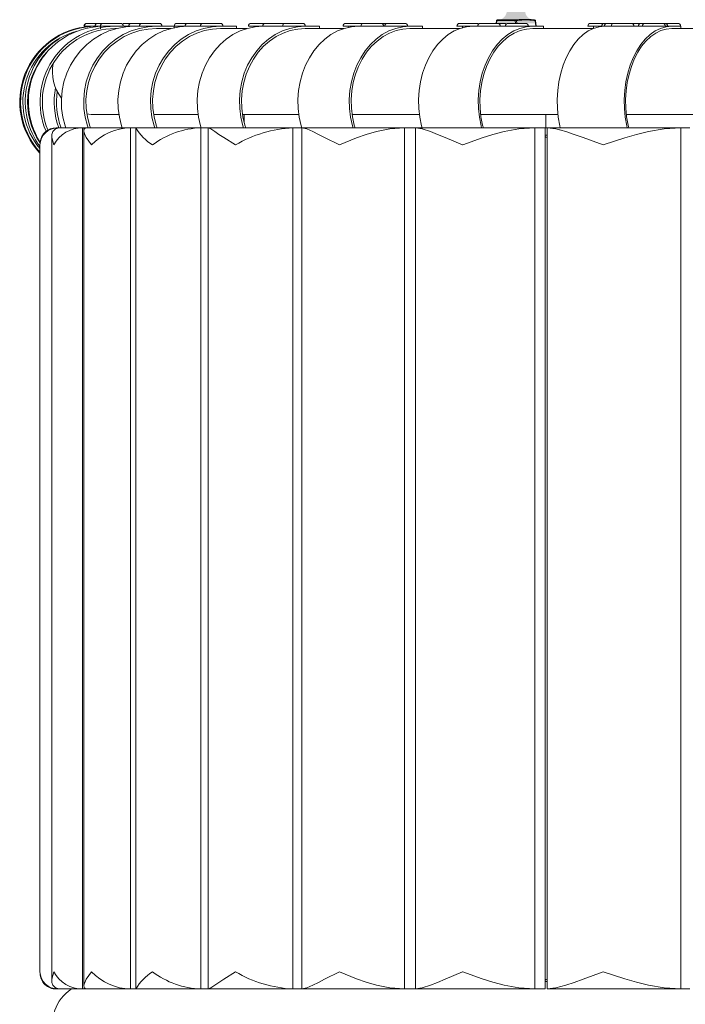
# Model space of a CAD drawing. Units: millimetres. Extents: x 1.53 to 8.81, y 1.18 to 7.47.
# Drawn here: x 1.93 to 2.16, y 5.2 to 5.55 of the extents above; entities that cross this region are included whole.
import ezdxf

# ---------------------------------------------------------------- set-up
doc = ezdxf.new("R2010")
doc.units = ezdxf.units.MM
doc.layers.add('S&C_lighting', color=8, linetype='Continuous', lineweight=0)

# ---------------------------------------------------------------- blocks, each defined once
blk = doc.blocks.new('*U22')
at = {"layer": 'S&C_lighting', "linetype": 'Continuous'}
h = blk.add_hatch(color=256, dxfattribs=at)
h.dxf.hatch_style = 1
h.paths.add_polyline_path([(-0.3674478195030133, -0.4757850000000872), (-0.3610713241737358, -0.4757850000000872), (-0.3610713241737358, -0.5285049336241627), (-0.3674478195030133, -0.5285049336241627)])
edge = h.paths.add_edge_path()
edge.add_arc((-0.3706162354592379, -0.5285660568674757), 0.003169005478721999, -81.7163588708242, 1.1051798634028955, ccw=False)
edge.add_line((-0.3701596652113039, -0.531702000000223), (-0.3707241416614124, -0.5317019992812675))
edge.add_arc((-0.370724142036579, -0.5319963251777153), 0.0002943258962379736, 89.99992702973924, 172.7166905426365)
edge.add_line((-0.3710160931391329, -0.5319590118181168), (-0.3711420190948047, -0.5329448411894191))
edge.add_line((-0.37114201909435, -0.5329448411891917), (-0.3709924819963817, -0.5329448411891917))
edge.add_line((-0.3709924819968364, -0.5329448411891917), (-0.3639888823249748, -0.5329448411891917))
edge.add_line((-0.3639888823249748, -0.5329448411891917), (-0.3573778646355095, -0.5329391006753212))
edge.add_line((-0.3573778646355095, -0.5329391006753212), (-0.3575030608217276, -0.5319590118178894))
edge.add_arc((-0.3577949916334546, -0.5319963029512564), 0.00029430295162153, 7.279518109430343, 89.996285198586)
edge.add_line((-0.3577949725522558, -0.531702000000223), (-0.3580351872210485, -0.531702000000223))
edge.add_arc((-0.3579495100457279, -0.5285804482496133), 0.00312272731935657, 178.614323095498, 268.42779847629515, ccw=False)
edge.add_line((-0.3610713241737358, -0.5285049336241627), (-0.3674478195025586, -0.5285049336241627))
for p, q in [((-0.514739772187113, -0.5339448411891681), (-0.5145931672100232, -0.5339448411891681)), ((-0.5145931672100232, -0.5339448411891681), (-0.5109262828232204, -0.5339448411891681)), ((-0.513739772187364, -0.5329448411891917), (-0.5135931672098195, -0.5329448411891917)), ((-0.5135931672098195, -0.5329448411891917), (-0.5105617518574945, -0.5329448411891917)), ((-0.5109262828232204, -0.5339448411891681), (-0.509038916783993, -0.5339448411891681)), ((-0.5105617518574945, -0.5329448411891917), (-0.5099262828230167, -0.5329448411891917)), ((-0.5099262828230167, -0.5329448411891917), (-0.5080262648089047, -0.5329448411891917)), ((-0.5090262648086537, -0.5339448411891681), (-0.504483402518872, -0.5339448411891681)), ((-0.5089262883725496, -0.5339448545882988), (-0.5089262883725496, -0.5348144267509269)), ((-0.5080262648089047, -0.5329448411891917), (-0.5046191180913411, -0.5329448411891917)), ((-0.5046191180913411, -0.5329448411891917), (-0.5020262648090466, -0.5329448411891917)), ((-0.5039405402299053, -0.5339448411891681), (-0.504483402518872, -0.5339448411891681)), ((-0.5039405402299053, -0.5339448411891681), (-0.4999775488677187, -0.5339448411891681)), ((-0.5039405402299053, -0.5347448411891946), (-0.5037695426185564, -0.5347448411891946)), ((-0.5034185667504971, -0.5347448411891946), (-0.5037695426185564, -0.5347448411891946)), ((-0.5006440343968279, -0.5329448411891917), (-0.498359634769713, -0.5329448411891917)), ((-0.4999775488677187, -0.5339448411891681), (-0.4991299723847078, -0.5339448411891681)), ((-0.4991299723847078, -0.5339448411891681), (-0.495506505753383, -0.5339448411891681)), ((-0.498359634769713, -0.5329448411891917), (-0.4981299723849588, -0.5329448411891917)), ((-0.4981299723849588, -0.5329448411891917), (-0.4945065057531792, -0.5329448411891917)), ((-0.4973846833768221, -0.5339455400417137), (-0.4973846833768221, -0.5339448545882988)), ((-0.495506505753383, -0.5339448411891681), (-0.4904712295733589, -0.5339448411891681)), ((-0.4945065057531792, -0.5329448411891917), (-0.4907300486179338, -0.5329448411891917)), ((-0.4907300486179338, -0.5329448411891917), (-0.4885065057537759, -0.5329448411891917)), ((-0.4894359533932402, -0.5339448411891681), (-0.4904712295733589, -0.5339448411891681)), ((-0.4894359533932402, -0.5339448411891681), (-0.4855722500878983, -0.5339448411891681)), ((-0.4894359533932402, -0.5347448411891946), (-0.4892692427697511, -0.5347448383281517)), ((-0.4845197927929803, -0.5347448411891946), (-0.4892565057539286, -0.5347448411891946)), ((-0.4855722500878983, -0.5339448411891681), (-0.4833487072232856, -0.5339448411891681)), ((-0.4833487134042116, -0.5344584976146507), (-0.4833487072232856, -0.5339448411891681)), ((-0.4833322147428589, -0.5339448411891681), (-0.4807656865409626, -0.5339448411891681)), ((-0.4823322147426552, -0.5329448411891917), (-0.4804073185919151, -0.5329448411891917)), ((-0.4813322286668154, -0.5339448545882988), (-0.4813322286668154, -0.5341158901164818)), ((-0.4807656865409626, -0.5339448411891681), (-0.4795368757354481, -0.5339448411891681)), ((-0.4804073185919151, -0.5329448411891917), (-0.4785368757356991, -0.5329448411891917)), ((-0.4795368757354481, -0.5339448411891681), (-0.4742471047202343, -0.5339448411891681)), ((-0.4785368757356991, -0.5329448411891917), (-0.4744033533752372, -0.5329448411891917)), ((-0.4744033533752372, -0.5329448411891917), (-0.4732471047204854, -0.5329448411891917)), ((-0.4742471047202343, -0.5339448411891681), (-0.4687357415728002, -0.5339448411891681)), ((-0.4732471047204854, -0.5329448411891917), (-0.4691135823600234, -0.5329448411891917)), ((-0.4691135823600234, -0.5329448411891917), (-0.4672471047201725, -0.5329448411891917)), ((-0.4672243784257262, -0.5339448411891681), (-0.4687357415728002, -0.5339448411891681)), ((-0.4672243784257262, -0.5339448411891681), (-0.4635208960867203, -0.5339448411891681)), ((-0.4672243784257262, -0.5347448411891946), (-0.4670645782712199, -0.5347448411891946)), ((-0.4579915614945094, -0.5347448411891946), (-0.4670645782712199, -0.5347448411891946)), ((-0.4635208960867203, -0.5339448411891681), (-0.4616544184468694, -0.5339448411891681)), ((-0.4616544108453127, -0.5347448383281517), (-0.4616544184468694, -0.5339448411891681)), ((-0.4574727489530233, -0.5339448411891681), (-0.455362952012365, -0.5339448411891681)), ((-0.4564727489528195, -0.5329448411891917), (-0.4548904012476669, -0.5329448411891917)), ((-0.4554727535310121, -0.5339448545882988), (-0.4554727535310121, -0.5341850315044212)), ((-0.455362952012365, -0.5339448411891681), (-0.4524559877136198, -0.5339448411891681)), ((-0.4548904012476669, -0.5329448411891917), (-0.4514559877138709, -0.5329448411891917)), ((-0.4524559877136198, -0.5339448411891681), (-0.4464923726991401, -0.5339448411891681)), ((-0.4514559877138709, -0.5329448411891917), (-0.4469832764530111, -0.5329448411891917)), ((-0.4469832764530111, -0.5329448411891917), (-0.445455987713558, -0.5329448411891917)), ((-0.4455833351630645, -0.5339448411891681), (-0.4464923726991401, -0.5339448411891681)), ((-0.4455833351630645, -0.5339448411891681), (-0.4396197201485847, -0.5339448411891681)), ((-0.445455987713558, -0.5329448411891917), (-0.4445833351633155, -0.5329448411891917)), ((-0.4445833351633155, -0.5329448411891917), (-0.4401106239024557, -0.5329448411891917)), ((-0.4401106239024557, -0.5329448411891917), (-0.4385833351630026, -0.5329448411891917)), ((-0.4376561051344652, -0.5339448411891681), (-0.4396197201485847, -0.5339448411891681)), ((-0.4376561051344652, -0.5339448411891681), (-0.4341712498899142, -0.5339448411891681)), ((-0.4376561051344652, -0.5347448411891946), (-0.4375057384372667, -0.5347448411891946)), ((-0.4242522389099577, -0.5347448411891946), (-0.4375057384372667, -0.5347448411891946)), ((-0.4341712498899142, -0.5339448411891681), (-0.4326439611509159, -0.5339448411891681)), ((-0.4326439659657808, -0.5347448383281517), (-0.4326439611509159, -0.5339448411891681)), ((-0.4244734562503254, -0.5339448411891681), (-0.4227905809393633, -0.5339448411891681)), ((-0.4234734562501217, -0.5329448411891917), (-0.4222112997672411, -0.5329448411891917)), ((-0.4227905809393633, -0.5339448411891681), (-0.4190841890999764, -0.5339448411891681)), ((-0.4224734466138216, -0.5339448545882988), (-0.4224734466138216, -0.5342858825633812)), ((-0.4222112997672411, -0.5329448411891917), (-0.4174734562498088, -0.5329448411891917)), ((-0.4183143901004769, -0.5339448411891681), (-0.4190841890999764, -0.5339448411891681)), ((-0.4183143901004769, -0.5339448411891681), (-0.4119294906004143, -0.5339448411891681)), ((-0.4173143901002732, -0.5329448411891917), (-0.4125257154751125, -0.5329448411891917)), ((-0.4125257154751125, -0.5329448411891917), (-0.411314390100415, -0.5329448411891917)), ((-0.4099672418510636, -0.5339448411891681), (-0.4119294906004143, -0.5339448411891681)), ((-0.411314390100415, -0.5329448411891917), (-0.4093635198373704, -0.5329448411891917)), ((-0.4099672418510636, -0.5339448411891681), (-0.403582342351001, -0.5339448411891681)), ((-0.4089672418508599, -0.5329448411891917), (-0.4041785672256992, -0.5329448411891917)), ((-0.4041785672256992, -0.5329448411891917), (-0.402967241850547, -0.5329448411891917)), ((-0.4011974428512985, -0.5339448411891681), (-0.403582342351001, -0.5339448411891681)), ((-0.4011974428512985, -0.5339448411891681), (-0.3979861729508229, -0.5339448411891681)), ((-0.4011974428512985, -0.5347448411891946), (-0.4010588809846922, -0.5347448411891946)), ((-0.3838339143112535, -0.5347448411891946), (-0.4010588809846922, -0.5347448411891946)), ((-0.3979861729508229, -0.5339448411891681), (-0.3967748475756707, -0.5339448411891681)), ((-0.3967748444142671, -0.5347448383281517), (-0.3967748475756707, -0.5339448411891681)), ((-0.3848547551929187, -0.5339448411891681), (-0.3835622590718231, -0.5339448411891681)), ((-0.3838547551927149, -0.5329448411891917), (-0.382885383102348, -0.5329448411891917)), ((-0.3835622590718231, -0.5339448411891681), (-0.3791876616764966, -0.5339448411891681)), ((-0.382885383102348, -0.5329448411891917), (-0.3778547551933116, -0.5329448411891917)), ((-0.3828547458711, -0.5339448545882988), (-0.3828547458711, -0.5344402585933494)), ((-0.3776505162854846, -0.5339448411891681), (-0.3791876616764966, -0.5339448411891681)), ((-0.3776505162854846, -0.5339448411891681), (-0.3708819435901205, -0.5339448411891681)), ((-0.3766505162852809, -0.5329448411891917), (-0.3715740867637578, -0.5329448411891917)), ((-0.3715740867637578, -0.5329448411891917), (-0.3706505162854228, -0.5329448411891917)), ((-0.3710160945688585, -0.531959011056415), (-0.37114201909435, -0.5329448411891917)), ((-0.3708713164533037, -0.5319963000001735), (-0.3709924819968364, -0.5329448411891917)), ((-0.3679605118509244, -0.5339448411891681), (-0.3708819435901205, -0.5339448411891681)), ((-0.3700463196123565, -0.5319963000001735), (-0.3708713164533037, -0.5319963000001735)), ((-0.3707241664533285, -0.531702000000223), (-0.3698991696123812, -0.531702000000223)), ((-0.3706505162854228, -0.5329448411891917), (-0.3683784916174773, -0.5329448411891917)), ((-0.369227876739842, -0.5319852729076047), (-0.3700463196123565, -0.5319963000001735)), ((-0.3698991696123812, -0.531702000000223), (-0.3696250405350838, -0.5316994776694628)), ((-0.3698910743773922, -0.5339448411891681), (-0.3698843710312758, -0.5339448411891681)), ((-0.3698843710312758, -0.5339448411891681), (-0.3687495080771441, -0.5339448411891681)), ((-0.3661582622657988, -0.5319852729076047), (-0.369227876739842, -0.5319852729076047)), ((-0.3687495080771441, -0.5339448411891681), (-0.3642048220458491, -0.5339448411891681)), ((-0.3679605118509244, -0.5339448411891681), (-0.3611919391555602, -0.5339448411891681)), ((-0.3669605118511754, -0.5329448411891917), (-0.3618840823296523, -0.5329448411891917)), ((-0.3653398193932844, -0.5319963000001735), (-0.3661582622657988, -0.5319852729076047)), ((-0.3645148225523371, -0.5319963000001735), (-0.3653398193932844, -0.5319963000001735)), ((-0.3651926693928544, -0.531702000000223), (-0.3643676725523619, -0.531702000000223)), ((-0.3643639156839527, -0.5329448411891917), (-0.3645148225523371, -0.5319963000001735)), ((-0.3643676725523619, -0.531702000000223), (-0.3641274578835691, -0.531702000000223)), ((-0.3642048220458491, -0.5339448411891681), (-0.3641446140195512, -0.5339448411891681)), ((-0.3641446140195512, -0.5339448411891681), (-0.3607538008623123, -0.5339448411891681)), ((-0.3641274578835691, -0.531702000000223), (-0.3638536248167838, -0.5316778314120256)), ((-0.3638753144655311, -0.5319533571832835), (-0.3641155291338691, -0.5319533571832835)), ((-0.3641155291338691, -0.5319533571832835), (-0.3639888823249748, -0.5329448411891917)), ((-0.3636034640935577, -0.5319273759509997), (-0.3638753144655311, -0.5319533571832835)), ((-0.3618840823296523, -0.5329448411891917), (-0.3609605118513173, -0.5329448411891917)), ((-0.3584233664601015, -0.5339448411891681), (-0.3611919391555602, -0.5339448411891681)), ((-0.3607538008623123, -0.5339448411891681), (-0.3556729060687758, -0.5339448411891681)), ((-0.3584233664601015, -0.5339448411891681), (-0.3555363255477459, -0.5339448411891681)), ((-0.3584233664601015, -0.5347448411891946), (-0.3582987945142122, -0.5347448383281517)), ((-0.3373562862175277, -0.5347448411891946), (-0.3584233664601015, -0.5347448411891946)), ((-0.3582844917550574, -0.5316778314120256), (-0.3580351872210485, -0.531702000000223)), ((-0.3577830438030105, -0.5319533571832835), (-0.3580615315122486, -0.5319273759509997)), ((-0.3580351872210485, -0.531702000000223), (-0.3577949725522558, -0.531702000000223)), ((-0.357542829133763, -0.5319533571832835), (-0.3577830438030105, -0.5319533571832835)), ((-0.3572884680074822, -0.5339448413706123), (-0.357542829133763, -0.5319533571832835)), ((-0.3572494086070037, -0.5339448413706123), (-0.3575030444367258, -0.531959011056415)), ((-0.3555363255477459, -0.5339448411891681), (-0.3546127550694109, -0.5339448411891681)), ((-0.3546127538743349, -0.5347448383281517), (-0.3546127550694109, -0.5339448411891681)), ((-0.3392414563645616, -0.5339448411891681), (-0.3382966404792569, -0.5339448411891681)), ((-0.3382966404792569, -0.5339448411891681), (-0.3344196469388407, -0.5339448411891681)), ((-0.3375328444503793, -0.5329448411891917), (-0.3382414563643579, -0.5329448411891917)), ((-0.3375328444503793, -0.5329448411891917), (-0.3334196469390918, -0.5329448411891917)), ((-0.3372414569917055, -0.5339448545882988), (-0.3372414569917055, -0.534692594857006)), ((-0.3344196469388407, -0.5339448411891681), (-0.3335040031297467, -0.5339448411891681)), ((-0.3335040031297467, -0.5339448411891681), (-0.333322827541906, -0.5339448411891681)), ((-0.3334196469390918, -0.5329448411891917), (-0.3325040031299977, -0.5329448411891917)), ((-0.3311056598499817, -0.5339448411891681), (-0.333322827541906, -0.5339448411891681)), ((-0.3325040031299977, -0.5329448411891917), (-0.3301056598502328, -0.5329448411891917)), ((-0.3311056598499817, -0.5339448411891681), (-0.3239970760046162, -0.5339448411891681)), ((-0.3301056598502328, -0.5329448411891917), (-0.3247742219659813, -0.5329448411891917)), ((-0.3247742219659813, -0.5329448411891917), (-0.3241056598503746, -0.5329448411891917)), ((-0.3241056598503746, -0.5329448411891917), (-0.3206145407825716, -0.5329448411891917)), ((-0.3202256163899619, -0.5339448411891681), (-0.3239970760046162, -0.5339448411891681)), ((-0.3206145407825716, -0.5329448411891917), (-0.3192256163897582, -0.5329448411891917)), ((-0.3202256163899619, -0.5339448411891681), (-0.3131170325436869, -0.5339448411891681)), ((-0.3192256163897582, -0.5329448411891917), (-0.313894178505052, -0.5329448411891917)), ((-0.313894178505052, -0.5329448411891917), (-0.3132256163894453, -0.5329448411891917)), ((-0.3132256163894453, -0.5329448411891917), (-0.3124091808585945, -0.5329448411891917)), ((-0.3100084486982269, -0.5339448411891681), (-0.3131170325436869, -0.5339448411891681)), ((-0.3124091808585945, -0.5329448411891917), (-0.3079090283440564, -0.5329448411891917)), ((-0.3100084486982269, -0.5339448411891681), (-0.3074911671342306, -0.5339448411891681)), ((-0.3100084486982269, -0.5347448411891946), (-0.3098998314708297, -0.5347448411891946)), ((-0.2856052229067245, -0.5347448411891946), (-0.3098998314708297, -0.5347448411891946)), ((-0.3074911671342306, -0.5339448411891681), (-0.306822605018624, -0.5339448411891681)), ((-0.3068226139607759, -0.5347448383281517), (-0.306822605018624, -0.5339448411891681)), ((-0.5107424721663847, -0.5647448411891673), (-0.5025509081228847, -0.5647448411891673)), ((-0.4904635456673532, -0.5647448411891673), (-0.4749582488079795, -0.5647448411891673)), ((-0.4595233982440732, -0.5647448411891673), (-0.4398869234123595, -0.5647448411891673)), ((-0.4589890997472139, -0.567362466902523), (-0.4589890997472139, -0.5647448395202446)), ((-0.4213480015541791, -0.5647448411891673), (-0.3978900276893, -0.5647448411891673)), ((-0.3765394044080494, -0.5647448411891673), (-0.3496298777704396, -0.5647448411891673)), ((-0.3538735370698305, -0.5647448395202446), (-0.3538735370698305, -0.5693074260661888)), ((-0.3258042651505093, -0.5647448411891673), (-0.29586756505023, -0.5647448411891673)), ((-0.5237847726407381, -0.5693074260661888), (-0.5244130652013155, -0.5693074260661888)), ((-0.5237847726407381, -0.5693074260661888), (-0.5244130652013155, -0.5693074260661888)), ((-0.5233566324773165, -0.5693074260661888), (-0.5237847726407381, -0.5693074260661888)), ((-0.5233566324773165, -0.5693074260661888), (-0.5237847726407381, -0.5693074260661888)), ((-0.5210485022130342, -0.5693074260661888), (-0.5233566324773165, -0.5693074260661888)), ((-0.5152136843266817, -0.5693074260661888), (-0.5233566324773165, -0.5693074260661888)), ((-0.5152136843266817, -0.8693074258799243), (-0.5152136843266817, -0.5693074260661888)), ((-0.5140582482877107, -0.5693074260661888), (-0.5152136843266817, -0.5693074260661888)), ((-0.5147470395627352, -0.5693074260661888), (-0.5147470395627352, -0.868246571236341)), ((-0.498529122358832, -0.5693074260661888), (-0.5140582482877107, -0.5693074260661888)), ((-0.5014186661305757, -0.5693074260661888), (-0.512459055668387, -0.5693074260661888)), ((-0.498529122358832, -0.8693074258799243), (-0.498529122358832, -0.5693074260661888)), ((-0.4966667156281801, -0.5693074260661888), (-0.498529122358832, -0.5693074260661888)), ((-0.4966667156281801, -0.5693074260661888), (-0.4966667156281801, -0.8693074258799243)), ((-0.4739941518369051, -0.5693074260661888), (-0.4966645996632906, -0.5693074260661888)), ((-0.4739941518369051, -0.5693074260661888), (-0.489292756802115, -0.5693074260661888)), ((-0.4738928537431093, -0.5693074260661888), (-0.4739941518369051, -0.5693074260661888)), ((-0.4739941518369051, -0.8693074258799243), (-0.4739941518369051, -0.5693074260661888)), ((-0.4714499573769899, -0.5693074260661888), (-0.4739941518369051, -0.5693074260661888)), ((-0.4714499573769899, -0.8693074258799243), (-0.4714499573769899, -0.5693074260661888)), ((-0.4419957261147829, -0.5693074260661888), (-0.4714499573769899, -0.5693074260661888)), ((-0.4419957261147829, -0.5693074260661888), (-0.458421723133597, -0.5693074260661888)), ((-0.4389051656785341, -0.5693074260661888), (-0.4419957261147829, -0.5693074260661888)), ((-0.4419957261147829, -0.8693074258799243), (-0.4419957261147829, -0.5693074260661888)), ((-0.4388119738164278, -0.5693074260661888), (-0.4419957261147829, -0.5693074260661888)), ((-0.4030384581151338, -0.5693074260661888), (-0.4388119738164278, -0.5693074260661888)), ((-0.4030384581151338, -0.5693074260661888), (-0.4203328054013582, -0.5693074260661888)), ((-0.3992653648915621, -0.5693074260661888), (-0.4030384581151338, -0.5693074260661888)), ((-0.4030384581151338, -0.8693074258799243), (-0.4030384581151338, -0.5693074260661888)), ((-0.3992653648915621, -0.5693074260661888), (-0.4030384581151338, -0.5693074260661888)), ((-0.3970073919358583, -0.5693074260661888), (-0.3992653648915621, -0.5693074260661888)), ((-0.3992653648915621, -0.8693074258799243), (-0.3992653648915621, -0.5693074260661888)), ((-0.3577367525163027, -0.5693074260661888), (-0.3992653648915621, -0.5693074260661888)), ((-0.3577367525163027, -0.5693074260661888), (-0.3756266992154451, -0.5693074260661888)), ((-0.3541279594960542, -0.5693074260661888), (-0.3577367525163027, -0.5693074260661888)), ((-0.3577367525163027, -0.8693074258799243), (-0.3577367525163027, -0.5693074260661888)), ((-0.3541279594960542, -0.5693074260661888), (-0.3577367525163027, -0.5693074260661888)), ((-0.353433803803, -0.5693074260661888), (-0.3541279594960542, -0.5693074260661888)), ((-0.3541279594960542, -0.8693074258799243), (-0.3541279594960542, -0.5693074260661888)), ((-0.353433803803, -0.8693074258799243), (-0.353433803803, -0.5693074260661888)), ((-0.3488602798047395, -0.5693074260661888), (-0.353433803803, -0.5693074260661888)), ((-0.3068050305905672, -0.5693074260661888), (-0.353433803803, -0.5693074260661888)), ((-0.3488735418382021, -0.5693074260661888), (-0.3488735418382021, -0.569249788374691)), ((-0.3068050305905672, -0.5693074260661888), (-0.3250084679189058, -0.5693074260661888)), ((-0.3036584417882295, -0.5693074260661888), (-0.3068050305905672, -0.5693074260661888)), ((-0.3068050305905672, -0.8693074258799243), (-0.3068050305905672, -0.5693074260661888)), ((-0.3036584417882295, -0.5693074260661888), (-0.3068050305905672, -0.5693074260661888)), ((-0.5259422223630281, -0.5727569340551781), (-0.5259513418736788, -0.8661492411802101)), ((-0.4388119738164278, -0.8693074258799243), (-0.4388119738164278, -0.5696176384399223)), ((-0.3534337967616921, -0.5718700107568111), (-0.3541279593187028, -0.5718700107568111)), ((-0.5300985734525057, -0.5753074261183428), (-0.5301028649869295, -0.5765636657188224)), ((-0.5301028649869295, -0.5758249108503151), (-0.5301028649869295, -0.8635285441587257)), ((-0.3534337967616921, -0.8667448411890746), (-0.3541279593187028, -0.8667448411890746)), ((-0.5237847726407381, -0.8693074258799243), (-0.5244130652013155, -0.8693074258799243)), ((-0.5233566324773165, -0.8693074258799243), (-0.5237847726407381, -0.8693074258799243)), ((-0.5152136843266817, -0.8693074258799243), (-0.5233566324773165, -0.8693074258799243)), ((-0.5140582482877107, -0.8693074258799243), (-0.5152136843266817, -0.8693074258799243)), ((-0.498529122358832, -0.8693074258799243), (-0.5140582482877107, -0.8693074258799243)), ((-0.4966667156281801, -0.8693074258799243), (-0.498529122358832, -0.8693074258799243)), ((-0.4739941518369051, -0.8693074258799243), (-0.4966645996632906, -0.8693074258799243)), ((-0.4714499573769899, -0.8693074258799243), (-0.4739941518369051, -0.8693074258799243)), ((-0.4419957261147829, -0.8693074258799243), (-0.4714499573769899, -0.8693074258799243)), ((-0.4388119738164278, -0.8693074258799243), (-0.4419957261147829, -0.8693074258799243)), ((-0.4030384581151338, -0.8693074258799243), (-0.4388119738164278, -0.8693074258799243)), ((-0.3992653648915621, -0.8693074258799243), (-0.4030384581151338, -0.8693074258799243)), ((-0.3577367525163027, -0.8693074258799243), (-0.3992653648915621, -0.8693074258799243)), ((-0.3541279594960542, -0.8693074258799243), (-0.3577367525163027, -0.8693074258799243)), ((-0.3068050305905672, -0.8693074258799243), (-0.353433803803, -0.8693074258799243)), ((-0.3036584417882295, -0.8693074258799243), (-0.3068050305905672, -0.8693074258799243))]:
    blk.add_line(p, q, dxfattribs=at)
at = {"layer": 'S&C_lighting', "linetype": 'Continuous', "flags": 128}
for points in [[(-0.521014699879288, -0.5693074260661888), (-0.5212763707700105, -0.5686369930217552), (-0.522065715080771, -0.565632114262371), (-0.5225064318242403, -0.5625517164180565), (-0.5225924413266512, -0.5594389532516288), (-0.5223224322858186, -0.5563375149677086), (-0.5217002790036531, -0.5532908235500145), (-0.5207345645490022, -0.5503416453311729), (-0.5194389979901644, -0.5475313161323356), (-0.5178316395345064, -0.5448992048213768), (-0.5159350197377535, -0.5424822364757347), (-0.5137757818761202, -0.5403142963359642), (-0.5113841455045076, -0.5384257827709007), (-0.5087936680379244, -0.5368431304405021), (-0.5060406487050386, -0.5355885718772697), (-0.5031637113156648, -0.5346796904514122), (-0.5002031486096712, -0.534129211754589), (-0.4972005348267885, -0.5339448545882988)], [(-0.5132501220136874, -0.5693074260661888), (-0.51351179290441, -0.5686369930217552), (-0.5143011372151705, -0.565632114262371), (-0.5147419135632845, -0.5625517164180565), (-0.5148278634610506, -0.5594389532516288), (-0.5145578544202181, -0.5563375149677086), (-0.5139357011380525, -0.5532908235500145), (-0.5129700462880464, -0.5503416453311729), (-0.5116744201245638, -0.5475313161323356), (-0.5100670616689058, -0.5448992048213768), (-0.5081704418721529, -0.5424822364757347), (-0.5060111742081972, -0.5403142963359642), (-0.5036195378365846, -0.5384257827709007), (-0.5010290901723238, -0.5368431304405021), (-0.498276070839438, -0.5355885718772697), (-0.4953991334500643, -0.5346796904514122), (-0.492438600546393, -0.534129211754589), (-0.4894359569611879, -0.5339448545882988)], [(-0.5124181227124609, -0.5693074260661888), (-0.5127794306340547, -0.5683817063281822), (-0.5135447542729707, -0.5654682312915611), (-0.5139721195760103, -0.5624815319488334), (-0.5140555064740511, -0.5594634805629539), (-0.5137937228741976, -0.5564563666293907), (-0.5131904642644258, -0.5535023604343223), (-0.5122541348996492, -0.5506428872058677), (-0.5109979670110079, -0.5479180310676384), (-0.5094394843640657, -0.5453659985969352), (-0.5076005618634554, -0.5430225525806236), (-0.5055070083203645, -0.5409205649802971), (-0.5031881194177004, -0.5390894804904747), (-0.5006764392915102, -0.5375549589107322), (-0.4980071644845339, -0.5363385771224785), (-0.4952177267136904, -0.5354573224494743), (-0.4923472564282747, -0.5349235926578331), (-0.4894359569611879, -0.5347448383281517)], [(-0.5013862377095393, -0.5693074260661888), (-0.5016370575490328, -0.5686369930217552), (-0.5023936789098116, -0.565632114262371), (-0.5028161566319795, -0.5625517164180565), (-0.5028985600533815, -0.5594389532516288), (-0.5026397566857668, -0.5563375149677086), (-0.5020433824124666, -0.5532908235500145), (-0.5011177520814272, -0.5503416453311729), (-0.4998758893075319, -0.5475313161323356), (-0.4983351688447328, -0.5448992048213768), (-0.496517197376761, -0.5424822364757347), (-0.4944474856915804, -0.5403142963359642), (-0.4921550314488741, -0.5384257827709007), (-0.4896719913544985, -0.5368431304405021), (-0.48703314471868, -0.5355885718772697), (-0.4842755060258241, -0.5346796904514122), (-0.4814377288880678, -0.534129211754589), (-0.4785595994057985, -0.5339448545882988)], [(-0.4900510137963465, -0.5693074260661888), (-0.49030183363584, -0.5686369930217552), (-0.4910584549966188, -0.565632114262371), (-0.4914809327187868, -0.5625517164180565), (-0.4915633361401888, -0.5594389532516288), (-0.491304532772574, -0.5563375149677086), (-0.4907081584992738, -0.5532908235500145), (-0.4897825281682344, -0.5503416453311729), (-0.4885406653943392, -0.5475313161323356), (-0.4869999449315401, -0.5448992048213768), (-0.4851819734635683, -0.5424822364757347), (-0.4831122617783876, -0.5403142963359642), (-0.4808198075356813, -0.5384257827709007), (-0.4783367674413057, -0.5368431304405021), (-0.4756979208054872, -0.5355885718772697), (-0.4729402821126314, -0.5346796904514122), (-0.470102504974875, -0.534129211754589), (-0.4672243754926058, -0.5339448545882988)], [(-0.4892535216276883, -0.5693074260661888), (-0.4895998399319978, -0.5683817063281822), (-0.4903334538998934, -0.5654682312915611), (-0.4907430868211122, -0.5624815319488334), (-0.4908229868474336, -0.5594634805629539), (-0.4905720512929292, -0.5564563666293907), (-0.4899938266339632, -0.5535023604343223), (-0.4890963594975801, -0.5506428872058677), (-0.4878922562661501, -0.5479180310676384), (-0.4863983850541445, -0.5453659985969352), (-0.4846357266965242, -0.5430225525806236), (-0.4826289873185488, -0.5409205649802971), (-0.4804062705102297, -0.5390894804904747), (-0.4779987495007845, -0.5375549589107322), (-0.4754401605191561, -0.5363385771224785), (-0.4727664153638216, -0.5354573224494743), (-0.4700149457517, -0.5349235926578331), (-0.4672243754926058, -0.5347448383281517)], [(-0.4738623234666193, -0.5693074260661888), (-0.4740983407559725, -0.5686369930217552), (-0.4748102884354921, -0.565632114262371), (-0.4752078216138216, -0.5625517164180565), (-0.4752853672566744, -0.5594389532516288), (-0.4750418524804445, -0.5563375149677086), (-0.4744806747498842, -0.5532908235500145), (-0.4736097018781038, -0.5503416453311729), (-0.4724411230149599, -0.5475313161323356), (-0.4709913592400881, -0.5448992048213768), (-0.4692807357373567, -0.5424822364757347), (-0.4673331837716432, -0.5403142963359642), (-0.4651760618748995, -0.5384257827709007), (-0.4628395896020265, -0.5368431304405021), (-0.4603565197053285, -0.5355885718772697), (-0.4577616910996767, -0.5346796904514122), (-0.4550914328160616, -0.534129211754589), (-0.4523832063737245, -0.5339448545882988)], [(-0.4591352078355158, -0.5693074260661888), (-0.4593712251248689, -0.5686369930217552), (-0.4600831728043886, -0.565632114262371), (-0.4604807059827181, -0.5625517164180565), (-0.4605582814278932, -0.5594389532516288), (-0.460314736849341, -0.5563375149677086), (-0.4597535591187807, -0.5532908235500145), (-0.4588825862470003, -0.5503416453311729), (-0.4577140073838564, -0.5475313161323356), (-0.4562642436089845, -0.5448992048213768), (-0.4545536201062532, -0.5424822364757347), (-0.4526060681405397, -0.5403142963359642), (-0.4504489462437959, -0.5384257827709007), (-0.448112473970923, -0.5368431304405021), (-0.4456294338765474, -0.5355885718772697), (-0.4430345754685732, -0.5346796904514122), (-0.4403643171849581, -0.534129211754589), (-0.437656090742621, -0.5339448545882988)], [(-0.4583848076385948, -0.5693074260661888), (-0.4587106864514681, -0.5683817063281822), (-0.4594009976449343, -0.5654682312915611), (-0.4597864310803743, -0.5624815319488334), (-0.4598616223397585, -0.5594634805629539), (-0.4596254985394808, -0.5564563666293907), (-0.4590813975396486, -0.5535023604343223), (-0.4582369189324709, -0.5506428872058677), (-0.4571038942399355, -0.5479180310676384), (-0.4556982379021974, -0.5453659985969352), (-0.4540396194520326, -0.5430225525806236), (-0.4521513443055483, -0.5409205649802971), (-0.4500598173203798, -0.5390894804904747), (-0.4477944235864015, -0.5375549589107322), (-0.445386872774634, -0.5363385771224785), (-0.4428709607186647, -0.5354573224494743), (-0.4402819435658785, -0.5349235926578331), (-0.437656090742621, -0.5347448383281517)], [(-0.4388770449454569, -0.5693074260661888), (-0.4390945296349855, -0.5686369930217552), (-0.4397505681577059, -0.565632114262371), (-0.4401168983044954, -0.5625517164180565), (-0.4401883642735811, -0.5594389532516288), (-0.4399639825883241, -0.5563375149677086), (-0.4394468526902529, -0.5532908235500145), (-0.4386442463460298, -0.5503416453311729), (-0.4375674288335176, -0.5475313161323356), (-0.4362314801278444, -0.5448992048213768), (-0.4346551160874697, -0.5424822364757347), (-0.4328604798379274, -0.5403142963359642), (-0.4308727245393129, -0.5384257827709007), (-0.4287196855607363, -0.5368431304405021), (-0.4264315526547762, -0.5355885718772697), (-0.4240404229226442, -0.5346796904514122), (-0.4215797941747041, -0.534129211754589), (-0.4190841775002809, -0.5339448545882988)], [(-0.4209902870948099, -0.5693074260661888), (-0.4212077717843385, -0.5686369930217552), (-0.4218638401093813, -0.565632114262371), (-0.4222301702561708, -0.5625517164180565), (-0.4223016362252565, -0.5594389532516288), (-0.4220772247376772, -0.5563375149677086), (-0.4215600948396059, -0.5532908235500145), (-0.4207574884953829, -0.5503416453311729), (-0.4196806709828707, -0.5475313161323356), (-0.4183447222771974, -0.5448992048213768), (-0.4167683880391451, -0.5424822364757347), (-0.4149737517896028, -0.5403142963359642), (-0.4129859666886659, -0.5384257827709007), (-0.4108329277100893, -0.5368431304405021), (-0.4085447948041292, -0.5355885718772697), (-0.4061536650719972, -0.5346796904514122), (-0.4036930363240572, -0.534129211754589), (-0.4011974494519563, -0.5339448545882988)], [(-0.4202987941957872, -0.5693074260661888), (-0.4205990891518923, -0.5683817063281822), (-0.4212351899209352, -0.5654682312915611), (-0.4215903739991518, -0.5624815319488334), (-0.4216596643987032, -0.5594634805629539), (-0.421442107445273, -0.5564563666293907), (-0.4209407131734224, -0.5535023604343223), (-0.4201625149312349, -0.5506428872058677), (-0.4191184501710268, -0.5479180310676384), (-0.417823122030768, -0.5453659985969352), (-0.4162947397294374, -0.5430225525806236), (-0.4145547013345094, -0.5409205649802971), (-0.4126273851456972, -0.5390894804904747), (-0.4105398218694063, -0.5375549589107322), (-0.4083213071885439, -0.5363385771224785), (-0.4060028951230379, -0.5354573224494743), (-0.4036171298089357, -0.5349235926578331), (-0.4011974494519563, -0.5347448383281517)], [(-0.3969820962661288, -0.5693074260661888), (-0.3971776228013368, -0.5686369930217552), (-0.3977674405637117, -0.565632114262371), (-0.3980967860284181, -0.5625517164180565), (-0.398161039835486, -0.5594389532516288), (-0.3979593079152437, -0.5563375149677086), (-0.3974943916859957, -0.5532908235500145), (-0.3967728178563448, -0.5503416453311729), (-0.3958047192159029, -0.5475313161323356), (-0.3946036558213564, -0.5448992048213768), (-0.3931864659848543, -0.5424822364757347), (-0.3915730278554292, -0.5403142963359642), (-0.3897859613957735, -0.5384257827709007), (-0.3878503005566927, -0.5368431304405021), (-0.385793195253882, -0.5355885718772697), (-0.3836434643330904, -0.5346796904514122), (-0.3814312975468965, -0.534129211754589), (-0.3791876595082613, -0.5339448545882988)], [(-0.3762178049796603, -0.5693074260661888), (-0.3764133315148683, -0.5686369930217552), (-0.3770031492772432, -0.565632114262371), (-0.3773324947419496, -0.5625517164180565), (-0.3773967485490175, -0.5594389532516288), (-0.3771949868264528, -0.5563375149677086), (-0.3767300705972048, -0.5532908235500145), (-0.3760085265698763, -0.5503416453311729), (-0.3750404279294344, -0.5475313161323356), (-0.3738393645348879, -0.5448992048213768), (-0.3724221746983858, -0.5424822364757347), (-0.3708087365689607, -0.5403142963359642), (-0.3690216403069826, -0.5384257827709007), (-0.3670859794679018, -0.5368431304405021), (-0.3650288741650911, -0.5355885718772697), (-0.3628791730466219, -0.5346796904514122), (-0.360667006260428, -0.534129211754589), (-0.3584233682217928, -0.5339448545882988)], [(-0.3755961304782431, -0.5693074260661888), (-0.3758661012711855, -0.5683817063281822), (-0.376437978035483, -0.5654682312915611), (-0.3767573099198671, -0.5624815319488334), (-0.3768195967736574, -0.5594634805629539), (-0.376624004131827, -0.5564563666293907), (-0.3761732142033907, -0.5535023604343223), (-0.3754736046853395, -0.5506428872058677), (-0.3745349507394167, -0.5479180310676384), (-0.3733704249921175, -0.5453659985969352), (-0.3719963591161104, -0.5430225525806236), (-0.3704319756093355, -0.5409205649802971), (-0.3686992685857149, -0.5390894804904747), (-0.3668224971356722, -0.5375549589107322), (-0.3648279469075533, -0.5363385771224785), (-0.3627436320844026, -0.5354573224494743), (-0.3605987589421602, -0.5349235926578331), (-0.3584233682217928, -0.5347448383281517)], [(-0.3696250405350838, -0.5316994776694628), (-0.3693963559312579, -0.5316973744991174), (-0.3690958090469394, -0.5316917428995112)], [(-0.3660166068116268, -0.5316917428995112), (-0.3655009408635124, -0.5317002030897129), (-0.3651926756542707, -0.5317019992812675)], [(-0.3488382363311757, -0.5693074260661888), (-0.3490087251725527, -0.5686369930217552), (-0.3495229940476747, -0.565632114262371), (-0.3498101692262026, -0.5625517164180565), (-0.349866167789969, -0.5594389532516288), (-0.3496902744832369, -0.5563375149677086), (-0.3492849032941194, -0.5532908235500145), (-0.3486557464661928, -0.5503416453311729), (-0.3478116552892061, -0.5475313161323356), (-0.3467644016805025, -0.5448992048213768), (-0.3455287377896639, -0.5424822364757347), (-0.3441219191613527, -0.5403142963359642), (-0.3425637345376344, -0.5384257827709007), (-0.3408759694161745, -0.5368431304405021), (-0.3390823464455934, -0.5355885718772697), (-0.3372079591813417, -0.5346796904514122), (-0.3352790932717653, -0.534129211754589), (-0.3333228390279146, -0.5339448545882988)], [(-0.3255238566453045, -0.5693074260661888), (-0.3256943385663362, -0.5686369930217552), (-0.3262086074414583, -0.565632114262371), (-0.3264957826199861, -0.5625517164180565), (-0.326551810986075, -0.5594389532516288), (-0.3263758878770204, -0.5563375149677086), (-0.325970516687903, -0.5532908235500145), (-0.3253413598599764, -0.5503416453311729), (-0.3244972686829897, -0.5475313161323356), (-0.3234500150742861, -0.5448992048213768), (-0.3222143511834474, -0.5424822364757347), (-0.3208075623574587, -0.5403142963359642), (-0.319249347931418, -0.5384257827709007), (-0.3175616126122804, -0.5368431304405021), (-0.315767959839377, -0.5355885718772697), (-0.3138935725751253, -0.5346796904514122), (-0.3119647364678713, -0.534129211754589), (-0.3100084524216982, -0.5339448545882988)], [(-0.3249818043063897, -0.5693074260661888), (-0.3252172033849092, -0.5683817063281822), (-0.3257158260407778, -0.5654682312915611), (-0.325994269138846, -0.5624815319488334), (-0.3260485689702364, -0.5594634805629539), (-0.3258780102792116, -0.5564563666293907), (-0.3254849772515627, -0.5535023604343223), (-0.3248749833169313, -0.5506428872058677), (-0.3240565519395204, -0.5479180310676384), (-0.3230411570134493, -0.5453659985969352), (-0.3218430738511415, -0.5430225525806236), (-0.3204790513577791, -0.5409205649802971), (-0.3189682524266573, -0.5390894804904747), (-0.3173318367066713, -0.5375549589107322), (-0.3155927817883821, -0.5363385771224785), (-0.3137754063668581, -0.5354573224494743), (-0.311905221230063, -0.5349235926578331), (-0.3100084524216982, -0.5347448383281517)], [(-0.5233566324773165, -0.5693074260661888), (-0.524667934662375, -0.5696848231191325), (-0.5255283277097078, -0.5706302636126566), (-0.5258749287190767, -0.5716209673146295), (-0.5259422223630281, -0.5727569340551781), (-0.5252369802060457, -0.5752924970174718), (-0.5252296488347383, -0.5753074261183428)], [(-0.5140582482877107, -0.5693074260661888), (-0.5146247904363008, -0.5696848231191325), (-0.5147290985646578, -0.5706302636126566), (-0.5144886534276338, -0.5716209673146295), (-0.5139737289014192, -0.5727569340551781), (-0.5121031563344332, -0.5752924970174718), (-0.5120892684522005, -0.5753074261183428)], [(-0.4714499573769899, -0.5693074260661888), (-0.4705121080937715, -0.5696848231191325), (-0.4691111307206484, -0.5706302636126566), (-0.4677173059048982, -0.5716209673146295), (-0.4660712044301363, -0.5727569340551781), (-0.4619765441480013, -0.5752924970174718), (-0.4619501094880434, -0.5753074261183428)], [(-0.4388119738164278, -0.5693074260661888), (-0.4371381859841676, -0.5696848231191325), (-0.4350118498864504, -0.5706302636126566), (-0.4330697815480562, -0.5716209673146295), (-0.4308926622929903, -0.5727569340551781), (-0.4257742028298708, -0.5752924970174718), (-0.4257421057286592, -0.5753074261183428)], [(-0.4257421057286592, -0.5753074261183428), (-0.4257100086274477, -0.5752924970174718), (-0.4197756807866426, -0.5727934810156512), (-0.4164343934121462, -0.5716374358917164), (-0.412872896677527, -0.5706302636126566), (-0.4081472914281221, -0.5696951803574848), (-0.4030384581151338, -0.5693074260661888)], [(-0.3967656652989717, -0.5697214399287986), (-0.3968437771859499, -0.5696951840827751), (-0.3992653648915621, -0.5693074260661888)], [(-0.3992653648915621, -0.5693074260661888), (-0.3968820433678957, -0.5696848231191325), (-0.394063846355948, -0.5706302636126566), (-0.3916042010846468, -0.5716209673146295), (-0.3889303963246675, -0.5727569340551781), (-0.3828688721719118, -0.5752924970174718), (-0.3828316192689272, -0.5753074261183428)], [(-0.3828316192689272, -0.5753074261183428), (-0.3827943365636202, -0.5752924970174718), (-0.3760213713708254, -0.5727934810156512), (-0.3722898821893068, -0.5716374358917164), (-0.3683633070054384, -0.5706302636126566), (-0.3632214229169222, -0.5696951803574848), (-0.3577367525163027, -0.5693074260661888)], [(-0.3485445838036867, -0.5701838527629661), (-0.3503305773797365, -0.5696951840827751), (-0.353433803803, -0.5693074260661888)], [(-0.353433803803, -0.5693074260661888), (-0.3503785591187807, -0.5696848231191325), (-0.3469129662576051, -0.5706302636126566), (-0.3439744870725008, -0.5716209673146295), (-0.3408461670937868, -0.5727569340551781), (-0.3339371542992922, -0.5752924970174718), (-0.3338953416409822, -0.5753074261183428)], [(-0.3338953416409822, -0.5753074261183428), (-0.3338534991803499, -0.5752924970174718), (-0.3263486783566805, -0.5727934810156512), (-0.3222858171525331, -0.5716374358917164), (-0.3180560927453371, -0.5706302636126566), (-0.3125790219369264, -0.5696951803574848), (-0.3068050305905672, -0.5693074260661888)], [(-0.3541279594960542, -0.5723224264393139), (-0.3538202207150789, -0.5726237605149436), (-0.353433803803, -0.5727057522917676)], [(-0.353433803803, -0.5727060829112816), (-0.3538182537618013, -0.5726247523734855), (-0.3541279594960542, -0.57233498439291)], [(-0.5300608437123628, -0.8635285441587257), (-0.5300991098943086, -0.8633223549286413), (-0.5300985734525057, -0.8633074258277702)], [(-0.5233566324773165, -0.8693074258799243), (-0.524667934662375, -0.8689300288269806), (-0.5255283277097078, -0.8679845883334565), (-0.5258749287190767, -0.8669938846314835), (-0.5259422223630281, -0.8658579178909349), (-0.5252369802060457, -0.8633223549286413), (-0.5252296488347383, -0.8633074258277702)], [(-0.5140582482877107, -0.8693074258799243), (-0.5146247904363008, -0.8689300288269806), (-0.5147290985646578, -0.8679845883334565), (-0.5144886534276338, -0.8669938846314835), (-0.5139737289014192, -0.8658579178909349), (-0.5121031563344332, -0.8633223549286413), (-0.5120892684522005, -0.8633074258277702)], [(-0.4714499573769899, -0.8693074258799243), (-0.4705121080937715, -0.8689300288269806), (-0.4691111307206484, -0.8679845883334565), (-0.4677173059048982, -0.8669938846314835), (-0.4660712044301363, -0.8658579178909349), (-0.4619765441480013, -0.8633223549286413), (-0.4619501094880434, -0.8633074258277702)], [(-0.4388119738164278, -0.8693074258799243), (-0.4371381859841676, -0.8689300288269806), (-0.4350118498864504, -0.8679845883334565), (-0.4330697815480562, -0.8669938846314835), (-0.4308926622929903, -0.8658579178909349), (-0.4257742028298708, -0.8633223549286413), (-0.4257421057286592, -0.8633074258277702)], [(-0.4257421057286592, -0.8633074258277702), (-0.4257100086274477, -0.8633223549286413), (-0.4197756807866426, -0.8658213709304619), (-0.4164343934121462, -0.8669774160543966), (-0.412872896677527, -0.8679845883334565), (-0.4081472914281221, -0.8689196715886283), (-0.4030384581151338, -0.8693074258799243)], [(-0.3992653648915621, -0.8693074258799243), (-0.3968820433678957, -0.8689300288269806), (-0.394063846355948, -0.8679845883334565), (-0.3916042010846468, -0.8669938846314835), (-0.3889303963246675, -0.8658579178909349), (-0.3828688721719118, -0.8633223549286413), (-0.3828316192689272, -0.8633074258277702)], [(-0.3828316192689272, -0.8633074258277702), (-0.3827943365636202, -0.8633223549286413), (-0.3760213713708254, -0.8658213709304619), (-0.3722898821893068, -0.8669774160543966), (-0.3683633070054384, -0.8679845883334565), (-0.3632214229169222, -0.8689196715886283), (-0.3577367525163027, -0.8693074258799243)], [(-0.353433803803, -0.8693074258799243), (-0.3503785591187807, -0.8689300288269806), (-0.3469129662576051, -0.8679845883334565), (-0.3439744870725008, -0.8669938846314835), (-0.3408461670937868, -0.8658579178909349), (-0.3339371542992922, -0.8633223549286413), (-0.3338953416409822, -0.8633074258277702)], [(-0.3338953416409822, -0.8633074258277702), (-0.3338534991803499, -0.8633223549286413), (-0.3263486783566805, -0.8658213709304619), (-0.3222858171525331, -0.8669774160543966), (-0.3180560927453371, -0.8679845883334565), (-0.3125790219369264, -0.8689196715886283), (-0.3068050305905672, -0.8693074258799243)], [(-0.3541279594960542, -0.8662924255067992), (-0.3538202207150789, -0.8659910914311695), (-0.353433803803, -0.8659090996543455)]]:
    blk.add_lwpolyline(points, dxfattribs=at)
at = {"layer": 'S&C_lighting', "linetype": 'Continuous'}
for centre, radius, start, end in [((-0.3610690437594712, -0.588319225709256), 0.05670979862940098, 87.18553444497141, 92.81446555502849), ((-0.5108221141931608, -0.5602449433367838), 0.02630020925641001, 94.18143164007773, 222.8528726692149), ((-0.510508037494219, -0.5602449847306161), 0.02630013017700983, 90.00294155492708, 221.8368822425965), ((-0.507774144623454, -0.5602677320468956), 0.0263319126991028, 92.5077576573512, 212.4603424429154), ((-0.5037102377577867, -0.5602695803365805), 0.02632573311838926, 90.50123722971793, 202.9316125277312), ((-0.5037185382252574, -0.5602672657171297), 0.02552339287828124, 90.4983603829072, 202.5717561906336), ((-0.513739772187364, -0.5339448411891681), 0.0009999999999990906, 90, 179.9999999999739), ((-0.5135931672098195, -0.5339448411891681), 0.0009999999999990906, 90, 179.9999999999739), ((-0.5099262828230167, -0.5339448411891681), 0.0009999999999990906, 90, 179.9999999999739), ((-0.5080262648089047, -0.5339448411891681), 0.0009999999999990906, 90, 179.9999999999739), ((-0.5020262648090466, -0.5339448411891681), 0.0009999999999990906, 0, 89.99999999997395), ((-0.5006440343968279, -0.5339448411891681), 0.0009999999999990906, 90, 133.7183642588765), ((-0.4981299723849588, -0.5339448411891681), 0.0009999999999990906, 90, 179.9999999999739), ((-0.4945065057531792, -0.5339448411891681), 0.0009999999999990906, 90, 180), ((-0.4885065057537759, -0.5339448411891681), 0.0009999999999990906, 0, 90), ((-0.4823322147426552, -0.5339448411891681), 0.0009999999999990906, 90, 180), ((-0.4785368757356991, -0.5339448411891681), 0.0009999999999990906, 90, 179.9999999999739), ((-0.4732471047204854, -0.5339448411891681), 0.0009999999999990906, 90, 180), ((-0.4672471047201725, -0.5339448411891681), 0.0009999999999990906, 0, 90), ((-0.4564727489528195, -0.5339448411891681), 0.0009999999999990906, 90, 180), ((-0.4514559877138709, -0.5339448411891681), 0.0009999999999990906, 90, 179.9999999999739), ((-0.4445833351633155, -0.5339448411891681), 0.0009999999999990906, 90, 180), ((-0.445455987713558, -0.5339448411891681), 0.000999999999998451, 64.13028309723973, 89.99999999994789), ((-0.4385833351630026, -0.5339448411891681), 0.0009999999999990906, 0, 90), ((-0.4234734562501217, -0.5339448411891681), 0.0009999999999990906, 90, 179.9999999999739), ((-0.4173143901002732, -0.5339448411891681), 0.0009999999999990906, 90, 179.9999999999739), ((-0.4174734562498088, -0.5339448411891681), 0.0009999999999984954, 85.43827293195348, 90), ((-0.411314390100415, -0.5339448411891681), 0.0009999999999990906, 0, 90), ((-0.4089672418508599, -0.5339448411891681), 0.0009999999999990906, 90, 180), ((-0.4093635198373704, -0.5339448411891681), 0.0009999999999992998, 78.57184653915915, 90.00000000002606), ((-0.402967241850547, -0.5339448411891681), 0.0009999999999990906, 0, 90), ((-0.3838547551927149, -0.5339448411891681), 0.0009999999999990906, 90, 179.9999999999739), ((-0.3778547551933116, -0.5339448411891681), 0.0009999999999998682, 52.97809626109511, 90.00000000002606), ((-0.3766505162852809, -0.5339448411891681), 0.0009999999999990906, 90, 180), ((-0.3707241664533285, -0.5319963000001735), 0.0002943000000004759, 90, 172.7208382518928), ((-0.3708545774265986, -0.5316316119656221), 0.0003650725801501817, 243.7415582859663, 267.3720553652008), ((-0.3706137599879185, -0.531941149235081), 0.0002633947877296041, 114.7760830026638, 192.0864155439555), ((-0.3706505162854228, -0.5339448411891681), 0.0009999999999990906, 0, 90), ((-0.3697887763314611, -0.531941149235081), 0.0002633947877316685, 114.7760830024601, 192.086415544183), ((-0.3689576958463476, -0.5319303788878642), 0.0002757215824893337, 120.0605841290351, 191.4839252352482), ((-0.3675562079292831, -0.6116236750103781), 0.07994675817426197, 88.89653937737641, 91.10346062264966), ((-0.3683784916174773, -0.5339448411891681), 0.0009999999999994057, 44.84716957331553, 89.99999999997395), ((-0.3669605118511754, -0.5339448411891681), 0.0009999999999990906, 90, 179.9999999999739), ((-0.3658763643729799, -0.5319403905559739), 0.0002854708368396515, 119.423900431959, 189.0457433371926), ((-0.3650823406487689, -0.531941074740871), 0.0002633075935496311, 114.7736559588631, 192.1070566144121), ((-0.3642573569923115, -0.531941074740871), 0.0002633075935496311, 114.7736559588631, 192.1070566149435), ((-0.3639980087523327, -0.534923738586258), 0.002972704916130604, 92.26514156648705, 100.0116333874317), ((-0.3643848427332159, -0.5319713986618808), 0.0002699447610498855, 3.832313611570953, 86.35730269490215), ((-0.36414464651034, -0.5319714020843094), 0.0002699523694410225, 3.832933464939225, 86.34339693160287), ((-0.3638901768422329, -0.5319646364939672), 0.0002891268364807392, 7.404331701836848, 82.73311239794788), ((-0.3608324946503672, -0.5535594470702563), 0.02180882227091075, 82.70043227120193, 97.29956772879811), ((-0.3609605118513173, -0.5339448411891681), 0.0009999999999990906, 0, 90), ((-0.3583170676474765, -0.5319313158404384), 0.0002555696199289501, 0.8831778194001371, 82.67489474248138), ((-0.3580523666537374, -0.5319713986618808), 0.0002699447610498855, 3.832313611570953, 86.35730269516372), ((-0.3577949725522558, -0.5319963000001735), 0.0002943000000000976, 7.279161748039269, 90.00000000002606), ((-0.3578121010750692, -0.5319713325145585), 0.0002698785258995959, 3.819181001899726, 86.35714939408071), ((-0.3575301162154574, -0.5320066283923097), 5.476616176944703e-05, 60.3950748161292, 103.4147664617809), ((-0.3382414563643579, -0.5339448411891681), 0.0009999999999990906, 90, 180), ((-0.3334196469390918, -0.5339448411891681), 0.0009999999999990906, 90, 180), ((-0.3325040031299977, -0.5339448411891681), 0.0009999999999990906, 90, 180), ((-0.3301056598502328, -0.5339448411891681), 0.0009999999999990906, 90, 179.9999999999739), ((-0.3241056598503746, -0.5339448411891681), 0.0009999999999990906, 0, 89.99999999997395), ((-0.3206145407825716, -0.5339448411891681), 0.0009999999999990906, 90, 179.9999999999739), ((-0.3192256163897582, -0.5339448411891681), 0.0009999999999990906, 90, 179.9999999999739), ((-0.3132256163894453, -0.5339448411891681), 0.0009999999999990906, 0, 89.99999999997395), ((-0.3124091808585945, -0.5339448411891681), 0.0009999999999990906, 0, 90), ((-0.3079090283440564, -0.5339448411891681), 0.0009999999999990906, 0, 90), ((-0.5105076757577081, -0.5602449221157713), 0.02550044357364135, 105.3047002059613, 219.7872966773906), ((-0.5087788353362157, -0.5602496957787935), 0.02639361567766055, 122.5646832458113, 216.1064280600596), ((-0.5087505327173858, -0.5602468668300844), 0.02562196213309886, 136.9006520517063, 213.6856867794595), ((-0.5107424721663847, -0.5497448411890673), 0.01499999999999885, 169.0801311766361, 217.9277480033247), ((-0.498070101275971, -0.5602445952367816), 0.02702374167804009, 169.5978041033038, 199.7154721117576), ((-0.4981183947961654, -0.5602452194141279), 0.02619841261453973, 172.0776244942882, 200.2371543917902), ((-0.5107424721663847, -0.5497448411890673), 0.01500000000000209, 258.5086279257715, 270), ((-0.5238276691229657, -0.575584292814483), 0.006277013325180682, 89.60844332167103, 177.4719758288196), ((-0.5245029953748599, -0.5748008961472806), 0.005494206127119788, 89.06213029288907, 174.9853077523313), ((-0.5153068759009329, -0.5805118208568274), 0.01120478234043155, 89.52345835250307, 152.3234410643454), ((-0.4981785257423326, -0.58842291301562), 0.01911870182046936, 91.0507424957907, 136.685461066484), ((-0.4804222085817855, -0.5594335995672282), 0.01901158544851195, 211.415931369618, 236.6111978085969), ((-0.4728675275669048, -0.5992529481281963), 0.02996670775738057, 92.15459210706523, 126.9585355597176), ((-0.4398663645124543, -0.612570560019094), 0.04331550461732848, 92.81775838047739, 120.6528162438518), ((-0.5238276691229657, -0.8630305591316301), 0.006277013325179814, 182.5280241711804, 270.391556678329), ((-0.5245029953748599, -0.8638139557988325), 0.005494206127120023, 180.6121484328921, 270.937869707111), ((-0.5153068759009329, -0.8581030310890583), 0.01120478234043057, 207.6765589356545, 270.4765416474968), ((-0.4981785257423326, -0.850191938930493), 0.01911870182047068, 223.314538933516, 268.9492575042093), ((-0.4804222085817855, -0.8791812523788849), 0.01901158544850843, 123.3888021914031, 148.5840686303931), ((-0.4728675275669048, -0.8393619038179168), 0.0299667077573811, 233.0414644402903, 267.8454078929348), ((-0.4398663645124543, -0.826044291927019), 0.04331550461733077, 239.3471837561482, 267.1822416195226), ((-0.5107424721663847, -0.8817448411891746), 0.01500000000000168, 123.9873491661896, 270)]:
    blk.add_arc(centre, radius, start, end, dxfattribs=at)

msp = doc.modelspace()

# ---------------------------------------------------------------- block references
msp.add_blockref('*U22', (2.465304903978861, 6.079041884252003))

doc.saveas('drawing.dxf')
